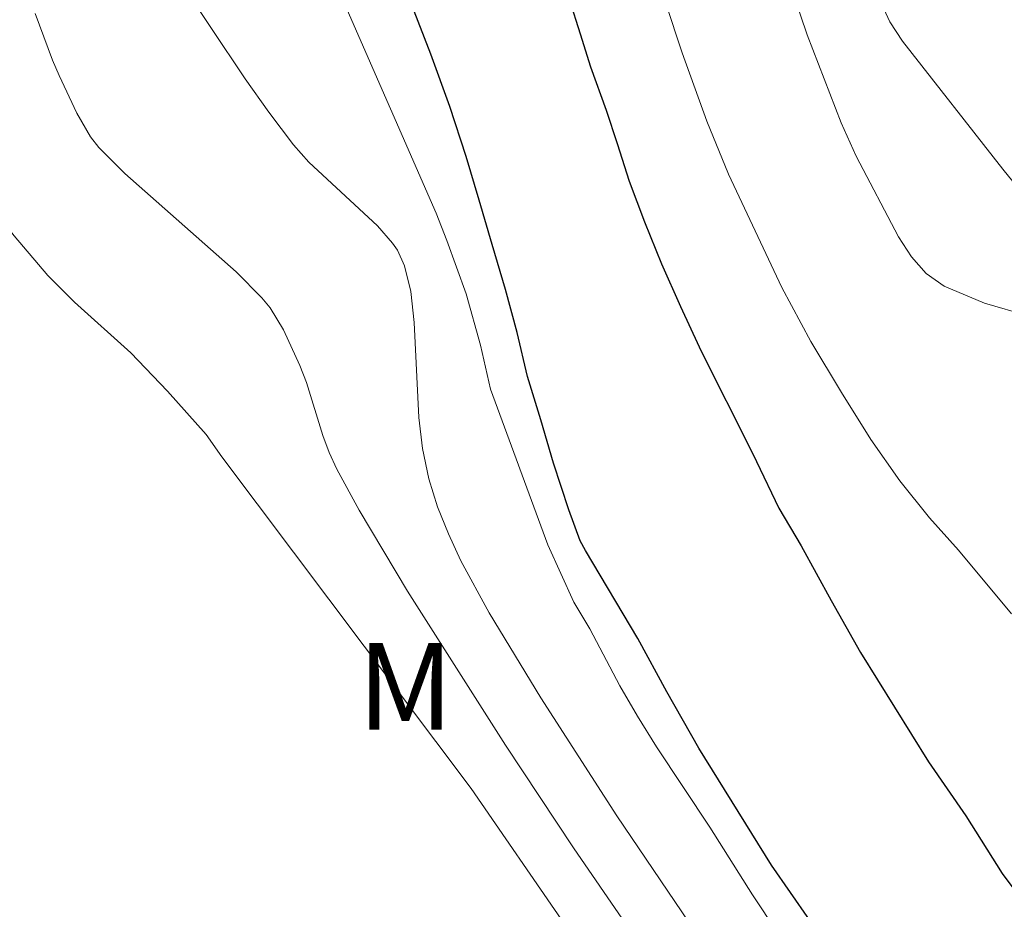
# Model space of a CAD drawing. Units: metres. Extents: x 278781 to 279296, y 1667130 to 1667694.
# Drawn here: x 278806 to 278823, y 1667441 to 1667456 of the extents above; entities that cross this region are included whole.
import ezdxf

# ---------------------------------------------------------------- set-up
doc = ezdxf.new("R2010")
doc.units = ezdxf.units.M
doc.header["$MEASUREMENT"] = 0
for name, color, linetype, lineweight, true_color in [('Curvas_Intermediarias', 7, 'Continuous', 9, 0x783c14), ('Curvas_Mestras', 7, 'Continuous', 20, 0x783c14), ('Topon_Vegetacao', 7, 'Continuous', 9, 0x00ff33)]:
    doc.layers.add(name, color=color, linetype=linetype, lineweight=lineweight, true_color=true_color)
doc.layers.add('Rio_Perene', color=5, linetype='Continuous', lineweight=25)
doc.styles.add('Arial', font='arial.ttf', dxfattribs={"height": 1.5})

msp = doc.modelspace()

# ---------------------------------------------------------------- linework, layer by layer
at = {"layer": 'Curvas_Intermediarias', "flags": 128}
for points, elevation in [([(278823.575, 1667451.098), (278822.82, 1667451.317), (278822.118, 1667451.611), (278821.811, 1667451.827), (278821.554, 1667452.119), (278821.331, 1667452.463), (278820.602, 1667453.856), (278820.341, 1667454.434), (278819.753, 1667455.955), (278819.186, 1667457.631)], 21), ([(278808.848, 1667456.976), (278810.034, 1667455.197), (278810.443, 1667454.616), (278810.871, 1667454.051), (278811.137, 1667453.751), (278812.322, 1667452.651), (278812.586, 1667452.355), (278812.669, 1667452.234), (278812.793, 1667451.961), (278812.898, 1667451.518), (278812.958, 1667450.979), (278813.041, 1667449.337), (278813.101, 1667448.799), (278813.21, 1667448.274), (278813.361, 1667447.794), (278813.549, 1667447.323), (278813.766, 1667446.86), (278814.257, 1667445.957), (278815.148, 1667444.486), (278816.46, 1667442.449), (278818.972, 1667438.734)], 21), ([(278821.011, 1667456.563), (278821.184, 1667456.182), (278821.399, 1667455.849), (278823.134, 1667453.631), (278823.755, 1667452.866)], 22), ([(278815.562, 1667440.567), (278813.943, 1667442.919), (278809.633, 1667448.655), (278809.36, 1667449.041), (278808.691, 1667449.793), (278808.06, 1667450.453), (278807.085, 1667451.33), (278806.625, 1667451.793), (278806.041, 1667452.479), (278805.49, 1667453.195), (278805.242, 1667453.565), (278805.018, 1667453.942), (278804.958, 1667454.091), (278804.927, 1667454.251), (278804.915, 1667454.419), (278804.912, 1667454.762), (278804.877, 1667455.442), (278804.857, 1667455.563), (278804.82, 1667455.677), (278804.775, 1667455.756), (278804.715, 1667455.83), (278804.566, 1667455.961), (278804.084, 1667456.307)], 23), ([(278818.71, 1667437.531), (278815.712, 1667441.891), (278814.534, 1667443.668), (278812.842, 1667446.333), (278812.009, 1667447.732), (278811.619, 1667448.443), (278811.486, 1667448.73), (278811.378, 1667449.028), (278811.096, 1667449.942), (278810.981, 1667450.238), (278810.699, 1667450.852), (278810.466, 1667451.234), (278810.326, 1667451.405), (278809.879, 1667451.857), (278807.953, 1667453.555), (278807.508, 1667454.008), (278807.362, 1667454.191), (278807.126, 1667454.602), (278806.823, 1667455.255), (278806.708, 1667455.516), (278806.404, 1667456.327)], 22)]:
    msp.add_lwpolyline(points, dxfattribs=dict(at, elevation=elevation))
at = {"layer": 'Curvas_Mestras', "elevation": 20, "flags": 128}
for points in [[(278823.283, 1667445.94), (278822.366, 1667447.042), (278821.867, 1667447.603), (278821.356, 1667448.24), (278820.85, 1667448.959), (278820.345, 1667449.768), (278819.814, 1667450.653), (278819.315, 1667451.583), (278818.391, 1667453.544), (278818.016, 1667454.46), (278817.592, 1667455.644), (278817.011, 1667457.407)], [(278811.758, 1667456.48), (278813.338, 1667452.871), (278813.525, 1667452.4), (278813.856, 1667451.477), (278814.106, 1667450.586), (278814.275, 1667449.828), (278815.268, 1667447.136), (278815.718, 1667446.143), (278815.992, 1667445.684), (278816.511, 1667444.697), (278816.816, 1667444.169), (278817.147, 1667443.64), (278818.071, 1667442.252), (278818.807, 1667441.08), (278819.674, 1667439.775)]]:
    msp.add_lwpolyline(points, dxfattribs=at)
at = {"layer": 'Rio_Perene', "flags": 128}
for points in [[(278815.64, 1667456.578), (278815.827, 1667455.976), (278816.008, 1667455.405), (278816.277, 1667454.655), (278816.465, 1667454.078), (278816.677, 1667453.425), (278816.939, 1667452.719), (278817.233, 1667451.995), (278817.564, 1667451.257), (278817.883, 1667450.558), (278818.195, 1667449.929), (278818.513, 1667449.307), (278818.875, 1667448.575), (278819.263, 1667447.767), (278819.646, 1667447.12), (278820.165, 1667446.169), (278820.672, 1667445.274), (278821.847, 1667443.379), (278822.498, 1667442.447), (278823.126, 1667441.448), (278823.56, 1667440.864)], [(278819.79, 1667440.651), (278819.133, 1667441.591), (278817.877, 1667443.617), (278817.326, 1667444.59), (278816.822, 1667445.513), (278815.919, 1667447.037), (278815.825, 1667447.206), (278815.631, 1667447.738), (278815.369, 1667448.546), (278815.15, 1667449.296), (278814.919, 1667450.046), (278814.737, 1667450.808), (278814.537, 1667451.551), (278814.306, 1667452.327), (278814.081, 1667453.096), (278813.856, 1667453.852), (278813.575, 1667454.718), (278813.244, 1667455.621), (278812.919, 1667456.468)]]:
    msp.add_lwpolyline(points, dxfattribs=at)

# ---------------------------------------------------------------- texts
at = {"layer": 'Topon_Vegetacao', "style": 'Arial'}
msp.add_text('M', height=1.5, dxfattribs=at).set_placement((278811.978, 1667443.936))

doc.saveas('drawing.dxf')
